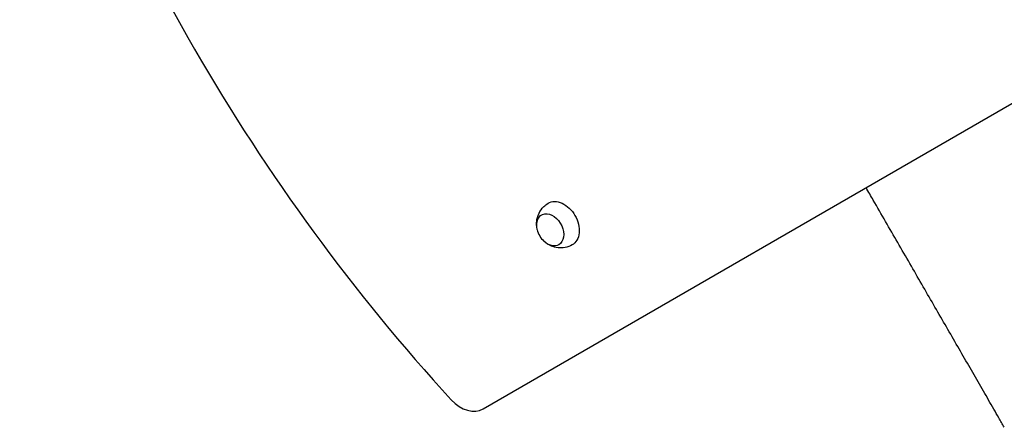
# Model space of a CAD drawing. Units: millimetres. Extents: x -4518 to 4132, y -4459 to 3529.
# Drawn here: x 203 to 920, y -1064 to -767 of the extents above; entities that cross this region are included whole.
import ezdxf

# ---------------------------------------------------------------- set-up
doc = ezdxf.new("R2010")
doc.units = ezdxf.units.MM
doc.header["$LTSCALE"] = 20
doc.layers.add('2d', color=230, linetype='Continuous')

msp = doc.modelspace()

# ---------------------------------------------------------------- linework, layer by layer
at = {"layer": '2d'}
msp.add_line((540.49, -1050.5), (1576.55, -452.32), dxfattribs=at)
msp.add_arc((596.34, -916.06), 17, 193.43173, 226.56827, dxfattribs=at)
for centre, major_axis, start_param, end_param in [((967.8, -420.43), (520.67, -901.83), -1.877652, -1.263941), ((527.99, -1028.85), (12.5, -21.65), -1.263941, 0)]:
    msp.add_ellipse(centre, major_axis=major_axis, ratio=0.707107, start_param=start_param, end_param=end_param, dxfattribs=at)
at = {"layer": '2d', "extrusion": (0, 0, -1)}
for centre, major_axis, start_param, end_param in [((596.63, -915.89), (-8.75, 15.16), -0.011193, 1.570796), ((589.28, -920.13), (-6.25, 10.83), -1.172537, 3.141593), ((596.63, -915.89), (8.75, -15.16), -1.570796, 0.011193), ((589.28, -920.13), (6.25, -10.83), 0, 1.172537)]:
    msp.add_ellipse(centre, major_axis=major_axis, ratio=0.707107, start_param=start_param, end_param=end_param, dxfattribs=at)
at = {"layer": '2d'}
for points, knots in [([(920.26, -1063.91), (918.94, -1061.63), (917.62, -1059.34), (913.84, -1052.8), (911.36, -1048.5), (906.33, -1039.79), (903.78, -1035.37), (898.61, -1026.41), (895.98, -1021.87), (890.68, -1012.67), (887.99, -1008.02), (882.56, -998.61), (879.81, -993.85), (874.26, -984.25), (871.46, -979.39), (865.81, -969.61), (862.96, -964.67), (857.22, -954.72), (854.32, -949.71), (848.5, -939.62), (845.57, -934.54), (839.67, -924.33), (836.71, -919.2), (830.75, -908.89), (827.76, -903.71), (823.01, -895.48), (821.26, -892.45), (819.51, -889.4)], [0, 0, 0, 0, 10.000725, 10.000725, 28.227266, 28.227266, 46.448188, 46.448188, 64.667037, 64.667037, 82.885881, 82.885881, 101.105878, 101.105878, 119.327429, 119.327429, 137.550349, 137.550349, 155.774057, 155.774057, 173.997768, 173.997768, 192.220697, 192.220697, 210.442259, 210.442259, 221.067438, 221.067438, 221.067438, 221.067438]), ([(579.41, -917.06), (579.33, -916.11), (579.33, -915.11), (579.6, -912.19), (580.09, -910.14), (581.93, -906.38), (583.09, -904.7), (585.55, -902.32), (586.61, -901.49), (587.76, -900.8)], [2.164496, 2.164496, 2.164496, 2.164496, 2.3584941, 2.3584941, 2.6974188, 2.6974188, 2.9655065, 2.9655065, 3.1303992, 3.1303992, 3.1303992, 3.1303992]), ([(605.26, -931.11), (603.65, -932.01), (601.91, -932.63), (598.38, -933.32), (596.62, -933.36), (593.18, -933), (591.55, -932.53), (588.96, -931.44), (587.93, -930.85), (587.01, -930.22)], [0.0111934, 0.0111934, 0.0111934, 0.0111934, 0.2375198, 0.2375198, 0.4763471, 0.4763471, 0.7502292, 0.7502292, 0.9770967, 0.9770967, 0.9770967, 0.9770967])]:
    msp.add_open_spline(points, degree=3, knots=knots, dxfattribs=at)

doc.saveas('drawing.dxf')
